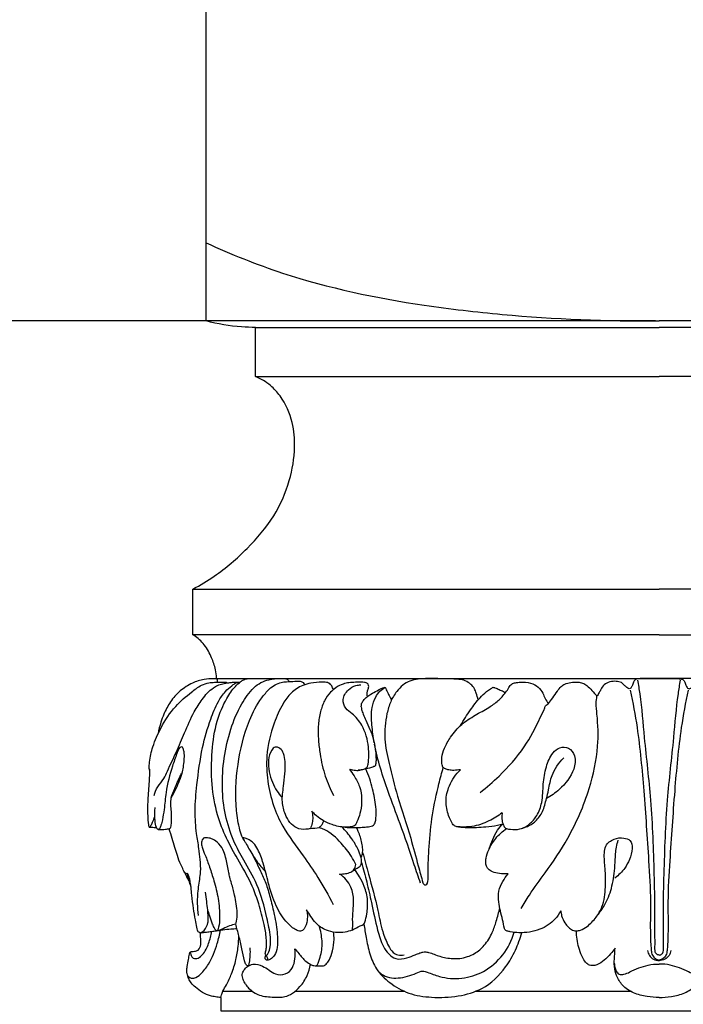
# Model space of a CAD drawing. Units: millimetres. Extents: x 1969 to 4469, y 2001 to 4501.
# Drawn here: x 3068 to 3154, y 3445 to 3573 of the extents above; entities that cross this region are included whole.
import ezdxf

# ---------------------------------------------------------------- set-up
doc = ezdxf.new("R2010")
doc.units = ezdxf.units.MM
doc.header["$MEASUREMENT"] = 0
doc.styles.add('Arial', font='arial.ttf')
doc.dimstyles.new('Default', dxfattribs={"dimtxt": 10, "dimasz": 10, "dimexe": 0.5, "dimexo": 0.5, "dimgap": 0.25, "dimtad": 1, "dimtoh": 1, "dimdec": 0, "dimzin": 1, "dimdsep": 46, "dimtxsty": 'Arial', "dimcen": 0.5, "dimazin": 0, "dimtfac": 1, "dimtdec": 4, "dimtix": 1, "dimtmove": 1, "dimatfit": 3, "dimfxl": 1, "dimtolj": 1, "dimtzin": 1, "dimarcsym": 0})

# ---------------------------------------------------------------- blocks, each defined once
blk = doc.blocks.new('*D26')
at = {"color": 0, "lineweight": -2, "transparency": 16777216}
for p, q in [((3150.17, 3700.07), (2947.71, 3700.07)), ((2948.21, 2612.39), (2948.21, 3680.07)), ((3015.51, 2592.39), (2947.71, 2592.39))]:
    blk.add_line(p, q, dxfattribs=at)
at = {"color": 0, "transparency": 16777216}
for points in [[(2944.88, 3680.07), (2951.54, 3680.07), (2948.21, 3700.07)], [(2944.88, 2612.39), (2951.54, 2612.39), (2948.21, 2592.39)]]:
    blk.add_solid(points, dxfattribs=at)
at = {"layer": 'Defpoints', "color": 0, "transparency": 16777216}
for p in [(2948.21, 3700.07), (3150.67, 3700.07), (3016.01, 2592.39)]:
    blk.add_point(p, dxfattribs=at)
at = {"color": 0, "transparency": 16777216, "insert": (2931, 3146.23), "char_height": 20, "attachment_point": 5, "rotation": 90, "style": 'Arial'}
blk.add_mtext('\\A1;1108', dxfattribs=at)
blk = doc.blocks.new('*D27')
at = {"color": 0, "lineweight": -2, "transparency": 16777216}
for p, q in [((3150.17, 3534.13), (3015.51, 3534.13)), ((3016.01, 2612.39), (3016.01, 3514.13)), ((3065.43, 2592.39), (3015.51, 2592.39))]:
    blk.add_line(p, q, dxfattribs=at)
at = {"color": 0, "transparency": 16777216}
for points in [[(3012.68, 3514.13), (3019.35, 3514.13), (3016.01, 3534.13)], [(3012.68, 2612.39), (3019.35, 2612.39), (3016.01, 2592.39)]]:
    blk.add_solid(points, dxfattribs=at)
at = {"layer": 'Defpoints', "color": 0, "transparency": 16777216}
for p in [(3016.01, 3534.13), (3150.67, 3534.13), (3065.93, 2592.39)]:
    blk.add_point(p, dxfattribs=at)
at = {"color": 0, "transparency": 16777216, "insert": (2998.8, 3063.26), "char_height": 20, "attachment_point": 5, "rotation": 90, "style": 'Arial'}
blk.add_mtext('\\A1;942', dxfattribs=at)
blk = doc.blocks.new('L-017.02b_1280_169')
for points in [[(-58.94, 941.74), (-58.94, 1107.68)], [(-52.5, 934.52), (-52.5, 940.9), (0, 940.9)], [(52.5, 934.52), (52.5, 940.9), (0, 940.9)], [(-52.5, 934.52), (0, 934.52)], [(52.5, 934.52), (0, 934.52)], [(-60.65, 900.95), (-60.65, 906.89), (0, 906.89)], [(60.65, 900.95), (60.65, 906.89), (0, 906.89)], [(0, 900.95), (-60.65, 900.95)], [(0, 900.95), (60.65, 900.95)], [(-57.02, 853.78), (-57.02, 852.04), (56.98, 852.04), (56.98, 853.78)], [(-56.78, 854.61), (-52.95, 854.61)], [(-47.33, 854.61), (-33.18, 854.61)], [(-23.84, 854.61), (-3.76, 854.61)]]:
    blk.add_lwpolyline(points)
for points, knots in [([(-58.94, 951.9), (-55.7, 950.41), (-46.51, 946.73), (-33.45, 944.01), (-17.05, 942.12), (-6.81, 941.68), (0, 941.74)], [0, 0, 0, 0, 10.718195, 29.584004, 39.808896, 60.24667, 60.24667, 60.24667, 60.24667]), ([(58.94, 951.9), (55.7, 950.41), (46.51, 946.73), (33.45, 944.01), (17.05, 942.12), (6.81, 941.68), (0, 941.74)], [0, 0, 0, 0, 10.718195, 29.584004, 39.808896, 60.24667, 60.24667, 60.24667, 60.24667]), ([(-52.5, 940.9), (-53.1, 940.9), (-55.27, 940.98), (-57.42, 941.34), (-58.94, 941.74)], [0, 0, 0, 0, 1.807896, 6.505111, 6.505111, 6.505111, 6.505111]), ([(-60.65, 906.89), (-59.69, 907.39), (-57.15, 908.9), (-53.54, 912.05), (-50, 916.13), (-47.98, 920.74), (-47.28, 924.93), (-47.58, 928.76), (-48.82, 931.53), (-50.61, 933.5), (-51.8, 934.22), (-52.5, 934.52)], [0, 0, 0, 0, 3.246345, 8.842363, 14.300484, 19.315863, 23.721467, 26.912985, 30.728415, 32.565061, 34.835484, 34.835484, 34.835484, 34.835484]), ([(-57.58, 895.23), (-57.58, 895.35), (-57.58, 895.82), (-57.77, 896.82), (-58.3, 898.26), (-59.19, 899.84), (-60.16, 900.64), (-60.65, 900.95)], [0, 0, 0, 0, 0.368458, 1.399669, 3.030889, 4.991118, 6.736244, 6.736244, 6.736244, 6.736244]), ([(-66.29, 883.32), (-66.3, 883.4), (-66.34, 883.75), (-66.28, 884.79), (-65.85, 886.61), (-64.75, 889.08), (-63.12, 891.58), (-61.15, 893.26), (-59.72, 894.35), (-58.66, 894.72), (-57.88, 894.77), (-57.27, 894.77), (-56.79, 894.78), (-56.51, 894.78), (-56.4, 894.78)], [0, 0, 0, 0, 0.231632, 1.066979, 3.089214, 5.79408, 9.166138, 11.933647, 13.515802, 14.529651, 15.23737, 15.854965, 16.356094, 16.692028, 16.692028, 16.692028, 16.692028]), ([(-65.69, 880.05), (-65.58, 880.44), (-65.28, 881.26), (-64.41, 882.13), (-63.74, 883.74), (-62.78, 885.69), (-61.68, 888.3), (-60.7, 890.64), (-59.61, 892.32), (-58.8, 893.38), (-58.11, 893.99), (-57.42, 894.38), (-56.74, 894.6), (-56.08, 894.7), (-55.38, 894.79), (-54.93, 894.79), (-54.66, 894.78)], [0, 0, 0, 0, 1.221821, 2.554291, 3.624168, 6.41214, 9.093138, 12.10292, 14.016654, 15.070223, 16.109802, 16.746386, 17.436709, 18.235131, 18.730581, 19.567126, 19.567126, 19.567126, 19.567126]), ([(-57.58, 895.23), (-57.69, 895.23), (-58.23, 895.23), (-59.31, 895.16), (-60.83, 894.68), (-62.36, 893.69), (-63.61, 892.28), (-64.36, 890.84), (-64.87, 889.45), (-65.08, 888.59), (-65.17, 888.09)], [0, 0, 0, 0, 0.344463, 1.613782, 3.216248, 5.08876, 6.995506, 8.813547, 9.91242, 11.446997, 11.446997, 11.446997, 11.446997]), ([(-59.92, 864.46), (-59.98, 864.98), (-60.07, 866.21), (-59.96, 868.11), (-59.58, 869.99), (-59.67, 871.67), (-59.87, 873.33), (-60.24, 875.4), (-60.44, 878.18), (-60.08, 881.93), (-59.57, 885.96), (-58.53, 889.57), (-57.54, 892.02), (-56.56, 893.48), (-55.77, 894.2), (-55.13, 894.66), (-54.74, 894.78), (-54.5, 894.81)], [0, 0, 0, 0, 1.554931, 3.70501, 5.684327, 7.293339, 8.71112, 10.691124, 13.627014, 17.027877, 21.96142, 25.793054, 28.274269, 29.868543, 30.998609, 31.479204, 32.197246, 32.197246, 32.197246, 32.197246]), ([(-51.18, 859.33), (-51.2, 859.35), (-51.24, 859.43), (-51.23, 859.62), (-51.11, 859.96), (-51.06, 860.6), (-51.08, 861.76), (-51.43, 863.61), (-52.1, 866.16), (-53.21, 869.11), (-54.92, 871.89), (-56.4, 874.66), (-57.62, 877.74), (-58.29, 881.57), (-58.22, 885.69), (-57.7, 889.52), (-56.5, 892.32), (-55.4, 894.04), (-54.55, 894.76), (-54, 895.15), (-53.63, 895.23), (-53.42, 895.24)], [0, 0, 0, 0, 0.060697, 0.273051, 0.528105, 1.148191, 2.185622, 3.99023, 6.783489, 10.117368, 13.64408, 16.312641, 19.520864, 23.560031, 27.868148, 31.853775, 35.048793, 36.960315, 37.894885, 38.36263, 38.991993, 38.991993, 38.991993, 38.991993]), ([(-57.58, 895.23), (-57.57, 895.23), (-57.54, 895.22), (-57.5, 895.16), (-57.5, 895.01), (-57.49, 894.88), (-57.49, 894.77)], [0, 0, 0, 0, 0.0269244, 0.0983698, 0.1715931, 0.4945667, 0.4945667, 0.4945667, 0.4945667]), ([(-51.18, 859.33), (-51.16, 859.31), (-51.08, 859.25), (-50.93, 859.38), (-50.75, 859.72), (-50.51, 860.5), (-50.56, 862.06), (-51.13, 864.72), (-52.1, 868.46), (-53.9, 871.33), (-55.5, 874.31), (-56.53, 877.51), (-56.92, 881.16), (-56.67, 884.93), (-55.85, 888.61), (-54.55, 891.72), (-53.13, 893.76), (-51.84, 894.78), (-50.65, 895.16), (-49.78, 895.26), (-49.29, 895.24)], [0, 0, 0, 0, 0.092255, 0.265398, 0.476508, 1.325015, 2.596669, 5.145645, 9.468615, 13.23299, 16.064567, 19.619955, 23.218117, 27.033984, 30.889264, 34.478221, 37.111154, 38.233844, 39.346889, 40.81963, 40.81963, 40.81963, 40.81963]), ([(-56.4, 894.78), (-56.37, 894.78), (-56.3, 894.76), (-56.25, 894.71), (-56.22, 894.68)], [0, 0, 0, 0, 0.0742035, 0.2105163, 0.2105163, 0.2105163, 0.2105163]), ([(-54, 874.24), (-54.05, 874.33), (-54.29, 874.74), (-54.68, 876.02), (-55.22, 879.19), (-54.95, 884.07), (-53.8, 889.07), (-52.11, 892.27), (-50.87, 893.77), (-50, 894.46), (-49.21, 894.77), (-48.34, 894.85), (-47.61, 894.9), (-47.02, 894.89), (-46.68, 894.91), (-46.41, 894.82), (-46.21, 894.64), (-46.12, 894.51), (-46.09, 894.45)], [0, 0, 0, 0, 0.307408, 1.41089, 3.977327, 9.957906, 15.898114, 19.238338, 20.722959, 21.682957, 22.539916, 23.236411, 24.2935, 24.741249, 24.999231, 25.303986, 25.578673, 25.774676, 25.774676, 25.774676, 25.774676]), ([(-42.38, 893.79), (-42.41, 893.89), (-42.5, 894.13), (-42.71, 894.57), (-43.28, 894.79), (-44.15, 894.81), (-45.19, 894.7), (-46.61, 894.34), (-47.93, 893.44), (-49.17, 891.72), (-50.34, 888.99), (-51.18, 885.57), (-50.99, 881.9), (-50.29, 878.8), (-48.77, 875.48), (-46.54, 872.56), (-44.24, 869.24), (-43.02, 867.08), (-42.4, 865.88)], [0, 0, 0, 0, 0.282874, 0.790818, 1.398835, 1.965036, 3.428989, 4.510206, 6.339743, 8.065009, 10.825174, 15.204334, 18.478048, 21.757929, 24.697871, 29.362998, 32.73727, 36.792721, 36.792721, 36.792721, 36.792721]), ([(-48.65, 895.24), (-48.6, 895.24), (-48.48, 895.22), (-48.28, 895.11), (-48.21, 894.95), (-48.19, 894.86)], [0, 0, 0, 0, 0.1549515, 0.3731369, 0.646496, 0.646496, 0.646496, 0.646496]), ([(-37.95, 892.91), (-37.97, 892.98), (-38, 893.17), (-37.99, 893.49), (-37.88, 893.82), (-37.78, 894.1), (-37.77, 894.38), (-37.96, 894.67), (-38.34, 894.77), (-38.85, 894.79), (-39.53, 894.76), (-40.32, 894.73), (-41.21, 894.55), (-42.03, 894.11), (-42.87, 893.39), (-43.61, 892.35), (-44.1, 890.9), (-44.39, 889.16), (-44.36, 887.32), (-44.06, 884.96), (-43.55, 882.64), (-42.78, 880.85), (-42.36, 880.04)], [0, 0, 0, 0, 0.197078, 0.570443, 0.963631, 1.218134, 1.476115, 1.778635, 2.16606, 2.590162, 3.324596, 4.198977, 4.976123, 6.025221, 6.939196, 8.273996, 9.784714, 11.49738, 13.569766, 15.245853, 18.28042, 21.032611, 21.032611, 21.032611, 21.032611]), ([(-23.56, 892.47), (-23.63, 892.77), (-23.78, 893.26), (-24.02, 893.98), (-24.5, 894.56), (-25.21, 895), (-26.07, 895.17), (-27.27, 895.21), (-29.03, 895.25), (-30.87, 895.28), (-32.43, 894.98), (-33.39, 894.42), (-34.26, 893.5), (-35, 892.25), (-35.6, 890.15), (-35.84, 887.4), (-35.08, 883.81), (-33.96, 879.52), (-32.45, 875.15), (-31.49, 871.37), (-30.95, 869.44), (-30.74, 868.71)], [0, 0, 0, 0, 0.910798, 1.53497, 2.264174, 3.13023, 3.988398, 4.869001, 6.717122, 9.27738, 10.380072, 11.417298, 12.568968, 14.13006, 15.743058, 19.071175, 22.293684, 26.692881, 32.390576, 36.1238, 38.403894, 38.403894, 38.403894, 38.403894]), ([(-25.84, 883.4), (-26.13, 883.34), (-26.64, 883.3), (-27.31, 883.33), (-27.75, 883.47), (-28, 883.62), (-28.14, 883.74), (-28.23, 883.93), (-28.29, 884.34), (-28.32, 885.14), (-27.91, 886.32), (-27.1, 887.81), (-25.77, 889.34), (-23.97, 890.49), (-22.31, 891.38), (-20.93, 892.31), (-20.12, 893.26), (-19.61, 893.94), (-19.4, 894.34), (-19.14, 894.61), (-18.66, 894.74), (-17.84, 894.79), (-16.78, 894.77), (-15.73, 894.21), (-15.16, 893.42), (-14.85, 892.64), (-14.58, 892.2), (-14.44, 891.97)], [0, 0, 0, 0, 0.880691, 1.527729, 2.000302, 2.249329, 2.395016, 2.551071, 2.862248, 3.642243, 4.900895, 6.547188, 8.744888, 10.871909, 12.915647, 14.40964, 15.840792, 16.614778, 16.938241, 17.20919, 17.709801, 18.363344, 19.707647, 20.82577, 21.792539, 22.558507, 23.343213, 23.343213, 23.343213, 23.343213]), ([(-14.44, 891.97), (-14.24, 892.22), (-13.83, 892.76), (-13.31, 893.54), (-12.84, 894.2), (-12.22, 894.59), (-11.48, 894.79), (-10.7, 894.8), (-9.96, 894.71), (-9.32, 894.31), (-8.76, 893.66), (-8.31, 893.21), (-8.09, 892.96)], [0, 0, 0, 0, 0.959502, 2.026063, 2.816677, 3.375211, 4.16365, 5.088861, 5.712988, 6.378172, 7.285855, 8.278595, 8.278595, 8.278595, 8.278595]), ([(-2.48, 895.24), (-2.58, 895.24), (-2.78, 895.21), (-3.08, 895.16), (-3.3, 894.93), (-3.41, 894.67), (-3.49, 894.37), (-3.6, 894.11), (-3.79, 893.92), (-4.03, 893.94), (-4.28, 894.12), (-4.56, 894.41), (-4.96, 894.8), (-5.65, 894.92), (-6.44, 894.87), (-7.2, 894.5), (-7.57, 893.92), (-7.83, 893.39), (-8.01, 893.1), (-8.11, 892.94)], [0, 0, 0, 0, 0.286762, 0.617524, 0.880535, 1.186276, 1.45795, 1.817521, 2.025088, 2.21761, 2.480121, 2.946859, 3.421817, 4.10528, 4.955629, 5.785636, 6.5328, 6.97538, 7.552066, 7.552066, 7.552066, 7.552066]), ([(-0.02, 859.29), (-0.09, 859.3), (-0.28, 859.35), (-0.5, 859.57), (-0.58, 859.93), (-0.55, 860.76), (-0.58, 862.48), (-0.55, 865.66), (-0.69, 871.44), (-0.94, 878.97), (-1.88, 886.75), (-2.29, 891.96), (-2.68, 894.44), (-2.78, 895.03)], [0, 0, 0, 0, 0.227997, 0.571218, 0.875483, 1.295321, 3.081116, 6.034547, 10.818062, 20.439696, 28.605043, 34.318681, 36.121325, 36.121325, 36.121325, 36.121325]), ([(-0.02, 859.29), (0.06, 859.3), (0.25, 859.35), (0.47, 859.57), (0.55, 859.93), (0.51, 860.76), (0.55, 862.48), (0.51, 865.66), (0.66, 871.44), (0.91, 878.97), (1.85, 886.75), (2.26, 891.96), (2.65, 894.44), (2.75, 895.03)], [0, 0, 0, 0, 0.227997, 0.571218, 0.875483, 1.295321, 3.081116, 6.034547, 10.818062, 20.439696, 28.605043, 34.318681, 36.121325, 36.121325, 36.121325, 36.121325]), ([(2.45, 895.24), (2.55, 895.24), (2.75, 895.21), (3.05, 895.16), (3.27, 894.93), (3.38, 894.67), (3.46, 894.37), (3.56, 894.11), (3.76, 893.92), (4, 893.94), (4.25, 894.12), (4.53, 894.41), (4.92, 894.8), (5.61, 894.92), (6.4, 894.87), (7.16, 894.5), (7.54, 893.92), (7.8, 893.39), (7.97, 893.1), (8.08, 892.94)], [0, 0, 0, 0, 0.286762, 0.617524, 0.880535, 1.186276, 1.45795, 1.817521, 2.025088, 2.21761, 2.480121, 2.946859, 3.421817, 4.10528, 4.955629, 5.785636, 6.5328, 6.97538, 7.552066, 7.552066, 7.552066, 7.552066]), ([(-40.29, 883.46), (-40.14, 883.42), (-39.77, 883.34), (-39.09, 883.28), (-38.45, 883.44), (-37.91, 883.74), (-37.77, 884.78), (-37.71, 886.57), (-38.37, 888.97), (-39.68, 890.54), (-40.87, 891.33), (-41.31, 892.63), (-40.55, 893.78), (-39.62, 894.35), (-39.02, 894.43), (-38.8, 894.44)], [0, 0, 0, 0, 0.47873, 1.153058, 1.989134, 2.5074, 2.805232, 5.016546, 7.991307, 9.953858, 11.049326, 12.208657, 13.633765, 14.778276, 15.419832, 15.419832, 15.419832, 15.419832]), ([(-38.75, 891.59), (-38.75, 891.71), (-38.72, 892.01), (-38.45, 892.46), (-38.03, 892.88), (-37.42, 893.28), (-36.74, 893.66), (-36.16, 893.95), (-35.8, 894.09), (-35.69, 894.11), (-35.64, 894.11)], [0, 0, 0, 0, 0.366731, 0.884502, 1.531543, 2.142322, 3.065882, 3.88585, 4.085069, 4.220031, 4.220031, 4.220031, 4.220031]), ([(-37.06, 886.88), (-37.22, 887.65), (-37.38, 889.18), (-37.51, 891.23), (-36.99, 892.71), (-36.39, 893.62), (-35.9, 893.98), (-35.64, 894.11)], [0, 0, 0, 0, 2.35799, 4.619826, 6.051031, 6.987902, 7.849134, 7.849134, 7.849134, 7.849134]), ([(-35.64, 894.11), (-35.55, 893.9), (-35.36, 893.49), (-35.08, 892.94), (-34.9, 892.61), (-34.82, 892.47)], [0, 0, 0, 0, 0.708091, 1.35428, 1.837619, 1.837619, 1.837619, 1.837619]), ([(-25.85, 889.14), (-25.45, 889.84), (-24.63, 891.07), (-23.53, 892.59), (-22.6, 893.44), (-22.03, 893.89), (-21.73, 894.05), (-21.62, 894.11)], [0, 0, 0, 0, 2.431367, 4.428789, 5.595389, 6.212743, 6.600123, 6.600123, 6.600123, 6.600123]), ([(-21.62, 894.11), (-21.58, 894.11), (-21.5, 894.09), (-21.32, 894.05), (-21, 893.9), (-20.54, 893.7), (-20.18, 893.52), (-20, 893.43)], [0, 0, 0, 0, 0.104497, 0.258476, 0.561749, 1.15422, 1.759124, 1.759124, 1.759124, 1.759124]), ([(-3.77, 893.73), (-3.43, 892.12), (-2.63, 887.79), (-1.98, 880.37), (-1.46, 872.81), (-1.09, 866.75), (-1.2, 863.11), (-1.13, 861), (-1.06, 859.94), (-0.96, 859.28), (-0.54, 858.83), (-0.19, 858.69), (-0.02, 858.66)], [0, 0, 0, 0, 4.918838, 13.211295, 22.320166, 27.661027, 31.419827, 33.246835, 33.975772, 34.625352, 35.190401, 35.72598, 35.72598, 35.72598, 35.72598]), ([(3.74, 893.73), (3.4, 892.12), (2.6, 887.79), (1.95, 880.37), (1.42, 872.81), (1.06, 866.75), (1.17, 863.11), (1.1, 861), (1.03, 859.94), (0.93, 859.28), (0.51, 858.83), (0.16, 858.69), (-0.02, 858.66)], [0, 0, 0, 0, 4.918838, 13.211295, 22.320166, 27.661027, 31.419827, 33.246835, 33.975772, 34.625352, 35.190401, 35.72598, 35.72598, 35.72598, 35.72598]), ([(-17.98, 865.35), (-17.63, 865.95), (-16.66, 867.55), (-14.45, 870.46), (-11.47, 874.89), (-9.07, 880.44), (-7.86, 885.97), (-7.98, 889.72), (-8.25, 891.87), (-8.16, 892.65), (-8.11, 892.94)], [0, 0, 0, 0, 2.06032, 5.618882, 10.964523, 18.026966, 23.646886, 27.781934, 29.230146, 30.111982, 30.111982, 30.111982, 30.111982]), ([(-38.75, 891.59), (-38.75, 891.47), (-38.71, 891.14), (-38.49, 890.55), (-38.1, 889.69), (-37.61, 888.67), (-37.14, 887.4), (-36.95, 886.21), (-36.84, 885.25), (-36.83, 884.69), (-36.85, 884.34), (-36.87, 884.12), (-36.91, 883.96), (-36.99, 883.85), (-37.27, 883.74), (-37.97, 883.53), (-38.66, 883.38), (-39.15, 883.32)], [0, 0, 0, 0, 0.339472, 0.999443, 1.874033, 3.169684, 4.409827, 5.900629, 6.770729, 7.314607, 7.5848, 7.830204, 7.959404, 8.081712, 8.212344, 8.834705, 10.313648, 10.313648, 10.313648, 10.313648]), ([(-23.3, 880.45), (-22.44, 881.11), (-20.37, 882.94), (-17.51, 886.06), (-15.91, 889.31), (-15, 891.1), (-14.78, 891.79), (-14.55, 891.93), (-14.44, 891.97)], [0, 0, 0, 0, 3.250598, 8.280925, 12.593809, 13.976296, 14.37453, 14.718011, 14.718011, 14.718011, 14.718011]), ([(-63.47, 879.76), (-63.24, 880.15), (-62.67, 881.22), (-61.97, 882.91), (-61.76, 884.55), (-61.74, 885.6), (-61.88, 886.07), (-61.99, 886.36), (-62.3, 886.38), (-62.54, 886), (-62.85, 885.17), (-63.54, 883.3), (-64.14, 880.87), (-64.33, 878.51), (-64.56, 877.08), (-64.76, 876.29), (-64.9, 875.87), (-65.04, 875.67), (-65.17, 875.63), (-65.3, 875.69), (-65.47, 876.09), (-65.62, 877.01), (-65.63, 877.9), (-65.54, 878.47)], [0, 0, 0, 0, 1.347672, 3.655524, 5.41285, 6.305397, 6.737858, 6.935382, 7.150259, 7.491065, 8.163536, 9.891441, 13.394938, 15.655164, 16.997376, 17.72245, 18.115368, 18.316812, 18.420712, 18.49665, 18.75448, 19.622114, 21.358243, 21.358243, 21.358243, 21.358243]), ([(-45.37, 875.76), (-45.57, 875.7), (-46.16, 875.6), (-47.19, 875.7), (-48.09, 876.54), (-48.74, 877.71), (-49.14, 879.34), (-48.87, 881.11), (-48.67, 882.86), (-48.61, 884.29), (-48.79, 885.44), (-49.21, 886.2), (-49.96, 886.44), (-50.64, 885.76), (-50.86, 884.59), (-50.82, 883.13), (-50.33, 881.81), (-49.8, 880.67), (-49.3, 880.05), (-49.05, 879.79)], [0, 0, 0, 0, 0.614611, 1.801931, 2.935661, 4.130938, 5.796075, 7.850668, 9.464416, 11.075672, 12.12786, 12.950824, 13.553784, 14.160812, 15.528043, 17.050449, 18.481443, 19.722553, 20.82461, 20.82461, 20.82461, 20.82461]), ([(-31.05, 868.64), (-31.32, 869.44), (-32.19, 872.02), (-33.52, 876.02), (-35.15, 880.15), (-36.3, 883.6), (-36.82, 885.68), (-37.04, 886.74)], [0, 0, 0, 0, 2.527296, 8.170214, 12.639022, 15.833658, 19.077826, 19.077826, 19.077826, 19.077826]), ([(-20.43, 877.81), (-20.46, 877.6), (-20.5, 877.14), (-20.42, 876.51), (-20.22, 876.06), (-20.04, 875.8), (-19.74, 875.69), (-19.12, 875.63), (-18.04, 875.59), (-16.81, 876.29), (-15.79, 877.5), (-15.14, 879.32), (-15.15, 881.5), (-14.79, 883.7), (-14.09, 885.41), (-12.99, 886.39), (-11.66, 886.37), (-10.82, 885.07), (-11.09, 882.9), (-12.66, 881.02), (-14.08, 879.97), (-14.67, 879.64)], [0, 0, 0, 0, 0.619402, 1.385129, 1.87235, 2.11081, 2.272584, 2.810382, 3.999604, 5.436585, 6.848172, 8.693771, 11.078529, 13.357713, 15.369755, 16.484761, 17.578947, 18.870222, 20.572329, 23.82664, 25.864672, 25.864672, 25.864672, 25.864672]), ([(-18.14, 875.7), (-17.86, 875.76), (-17.13, 876), (-15.99, 876.65), (-15.08, 878), (-14.72, 879.46), (-14.33, 881.02), (-14.03, 882.96), (-13.07, 884.28), (-12.43, 884.94)], [0, 0, 0, 0, 0.856118, 2.311427, 3.84722, 5.59674, 6.772326, 8.693238, 11.437017, 11.437017, 11.437017, 11.437017]), ([(-66.31, 875.95), (-66.33, 875.97), (-66.36, 876.06), (-66.44, 876.56), (-66.5, 877.69), (-66.5, 879.58), (-66.29, 881.59), (-66.25, 882.94), (-66.23, 883.47)], [0, 0, 0, 0, 0.080029, 0.297393, 1.502368, 3.482596, 5.95748, 7.540972, 7.540972, 7.540972, 7.540972]), ([(-40.29, 883.46), (-40.08, 883.18), (-39.59, 882.46), (-38.88, 881.21), (-38.64, 879.6), (-38.78, 878.14), (-39.09, 877.1), (-39.38, 876.51), (-39.56, 876.09), (-40.16, 875.94), (-41.14, 875.89), (-42.43, 876.16), (-43.66, 876.72), (-44.54, 877.33), (-45, 877.79), (-45.18, 878)], [0, 0, 0, 0, 1.064581, 2.613133, 4.254614, 5.858478, 7.008685, 7.438235, 7.881265, 8.284635, 9.165616, 10.883086, 12.129965, 13.21696, 14.062282, 14.062282, 14.062282, 14.062282]), ([(-40.85, 875.93), (-40.67, 875.91), (-40.17, 875.87), (-39.34, 875.87), (-38.51, 875.92), (-37.87, 875.98), (-37.46, 876.03), (-37.17, 876.15), (-37, 876.36), (-36.9, 876.67), (-36.78, 877.42), (-36.85, 878.88), (-37.25, 881.04), (-37.79, 882.66), (-38.14, 883.5)], [0, 0, 0, 0, 0.553225, 1.489498, 2.481454, 3.06277, 3.415171, 3.722602, 3.956994, 4.210485, 4.701042, 6.207985, 8.567086, 11.296523, 11.296523, 11.296523, 11.296523]), ([(-30.74, 868.71), (-30.72, 868.64), (-30.64, 868.5), (-30.35, 868.36), (-30.15, 868.62), (-30.04, 869.14), (-30.08, 870.76), (-29.93, 873.65), (-29.58, 877.55), (-28.82, 880.96), (-28.29, 882.99), (-28.09, 883.7)], [0, 0, 0, 0, 0.204402, 0.48272, 0.791348, 1.000758, 2.114235, 5.57387, 9.721544, 13.828144, 16.03375, 16.03375, 16.03375, 16.03375]), ([(-20.43, 877.81), (-20.96, 877.39), (-22.21, 876.64), (-24.05, 875.96), (-25.49, 875.94), (-26.21, 875.96), (-26.53, 876.03), (-26.73, 876.16), (-27.06, 876.61), (-27.53, 877.65), (-27.87, 879.36), (-27.36, 881.52), (-26.46, 882.81), (-25.84, 883.4)], [0, 0, 0, 0, 2.03244, 4.363738, 5.750304, 6.329178, 6.531526, 6.722554, 7.022832, 8.201018, 10.112162, 12.130231, 14.690144, 14.690144, 14.690144, 14.690144]), ([(-63.47, 879.76), (-63.33, 880.17), (-62.91, 881.25), (-62.43, 882.3), (-62.11, 882.95)], [0, 0, 0, 0, 1.294158, 3.471273, 3.471273, 3.471273, 3.471273]), ([(-65.17, 875.64), (-65, 875.64), (-64.67, 875.64), (-64.26, 875.64), (-63.97, 875.7), (-63.78, 875.73), (-63.6, 875.77), (-63.45, 876.08), (-63.43, 876.81), (-63.39, 877.79), (-63.54, 878.86), (-63.5, 879.46), (-63.47, 879.76)], [0, 0, 0, 0, 0.532201, 0.982138, 1.226946, 1.404839, 1.574256, 1.74492, 2.35708, 3.774365, 4.676251, 5.583445, 5.583445, 5.583445, 5.583445]), ([(-66.31, 875.95), (-66.29, 875.94), (-66.19, 875.96), (-66.05, 876.21), (-65.85, 876.64), (-65.69, 877.06), (-65.6, 877.32)], [0, 0, 0, 0, 0.08692, 0.273333, 0.781422, 1.588311, 1.588311, 1.588311, 1.588311]), ([(-45.18, 878), (-45.12, 877.74), (-45.05, 877.23), (-45.08, 876.46), (-45.26, 875.99), (-45.37, 875.76)], [0, 0, 0, 0, 0.789378, 1.526908, 2.290748, 2.290748, 2.290748, 2.290748]), ([(-66.31, 875.95), (-66.22, 875.94), (-65.9, 875.92), (-65.59, 875.9), (-65.38, 875.89)], [0, 0, 0, 0, 0.2977672, 0.9354855, 0.9354855, 0.9354855, 0.9354855]), ([(-61.3, 869.88), (-61.33, 869.87), (-61.38, 869.85), (-61.49, 869.88), (-61.62, 869.95), (-61.78, 870.12), (-61.95, 870.51), (-62.31, 871.2), (-62.66, 872.19), (-63.01, 873.32), (-63.34, 874.49), (-63.6, 875.29), (-63.74, 875.7)], [0, 0, 0, 0, 0.082004, 0.15705, 0.344006, 0.508855, 0.835278, 1.619906, 2.846048, 3.963401, 5.181055, 6.491796, 6.491796, 6.491796, 6.491796]), ([(-44.21, 875.87), (-44.12, 875.95), (-43.88, 876.22), (-43.71, 876.53), (-43.62, 876.74)], [0, 0, 0, 0, 0.385483, 1.059299, 1.059299, 1.059299, 1.059299]), ([(-39.47, 871.06), (-39.64, 871.43), (-40.17, 872.43), (-41.46, 874.03), (-42.89, 875.39), (-43.99, 875.8), (-44.21, 875.87)], [0, 0, 0, 0, 1.20751, 3.378521, 6.192648, 6.89599, 6.89599, 6.89599, 6.89599]), ([(-38.88, 870.85), (-38.85, 870.9), (-38.74, 871.1), (-38.67, 871.53), (-38.82, 872.22), (-39.22, 873.22), (-40.02, 874.56), (-40.81, 875.5), (-41.3, 875.96)], [0, 0, 0, 0, 0.175531, 0.670702, 1.262785, 2.274593, 3.907917, 5.924863, 5.924863, 5.924863, 5.924863]), ([(-38.78, 871.97), (-38.72, 872.08), (-38.58, 872.43), (-38.54, 873.08), (-38.71, 874.11), (-38.98, 875.07), (-39.28, 875.72), (-39.36, 875.88)], [0, 0, 0, 0, 0.370694, 1.105707, 1.91621, 3.519809, 4.063408, 4.063408, 4.063408, 4.063408]), ([(-26.11, 875.96), (-25.73, 875.92), (-24.54, 875.83), (-22.85, 875.95), (-21.3, 876.11), (-20.58, 876.31), (-20.35, 876.38)], [0, 0, 0, 0, 1.152808, 3.561357, 5.075797, 5.804203, 5.804203, 5.804203, 5.804203]), ([(-19.67, 869.85), (-20.04, 869.83), (-20.73, 869.88), (-21.64, 870.06), (-22.23, 870.43), (-22.52, 870.88), (-22.58, 871.38), (-22.52, 872.09), (-22.14, 873.19), (-21.31, 874.56), (-20.38, 875.39), (-19.86, 875.74)], [0, 0, 0, 0, 1.138712, 2.065702, 2.739165, 3.163949, 3.635165, 4.202514, 5.311417, 7.080987, 8.966917, 8.966917, 8.966917, 8.966917]), ([(-22.11, 873.14), (-21.98, 873.54), (-21.66, 874.36), (-21.14, 875.49), (-20.6, 876.11), (-20.34, 876.36)], [0, 0, 0, 0, 1.26454, 2.633139, 3.705937, 3.705937, 3.705937, 3.705937]), ([(-55.08, 863.33), (-55.04, 863.45), (-54.88, 863.92), (-54.85, 865.21), (-55.15, 866.86), (-55.54, 868.41), (-55.86, 869.33), (-56.04, 870.42), (-56.26, 871.52), (-56.58, 872.82), (-57.18, 873.74), (-57.96, 874.4), (-58.67, 874.54), (-59.33, 874.57), (-59.58, 873.94), (-59.45, 873.18), (-58.96, 872.14), (-58.45, 870.68), (-57.85, 868.81), (-57.29, 866.61), (-57.14, 864.59), (-57.21, 863.19), (-57.38, 862.66), (-57.46, 862.47), (-57.56, 862.45), (-57.61, 862.47), (-57.63, 862.48)], [0, 0, 0, 0, 0.386715, 1.484036, 3.810145, 5.412339, 6.267541, 6.849885, 8.624257, 9.634489, 10.840129, 11.864823, 12.560305, 13.053879, 13.625931, 14.2619, 15.382979, 17.033133, 18.899726, 21.287425, 23.788725, 25.010914, 25.388664, 25.50526, 25.587297, 25.658636, 25.658636, 25.658636, 25.658636]), ([(-45.87, 865.18), (-45.81, 864.95), (-45.73, 864.4), (-45.81, 863.49), (-46.1, 862.63), (-46.75, 862.35), (-47.53, 862.67), (-48.68, 863.71), (-50.01, 865.81), (-50.81, 868.53), (-51.41, 871.04), (-52.02, 872.77), (-52.66, 873.83), (-53.24, 874.24), (-53.68, 874.47), (-53.91, 874.54), (-54.08, 874.56), (-54.1, 874.5), (-54.08, 874.38), (-53.95, 874.16), (-53.7, 873.73), (-53.19, 872.82), (-52.4, 871.52), (-51.62, 870.56), (-51.2, 870.11)], [0, 0, 0, 0, 0.68872, 1.638023, 2.805729, 3.081379, 3.66199, 5.124212, 7.768122, 10.977, 13.589286, 15.490764, 16.506734, 17.215237, 17.624462, 17.925184, 17.997093, 18.042819, 18.15137, 18.381504, 18.797923, 19.635332, 21.506463, 23.341666, 23.341666, 23.341666, 23.341666]), ([(-12.81, 865.07), (-12.79, 864.85), (-12.71, 864.29), (-12.35, 863.56), (-11.86, 862.91), (-11.38, 862.6), (-11.02, 862.43), (-10.66, 862.44), (-10.09, 862.56), (-9.17, 863.13), (-8.2, 864.16), (-7.21, 865.86), (-6.94, 868.08), (-7.02, 870.43), (-7.21, 872.19), (-7.04, 873.69), (-5.93, 874.46), (-4.76, 874.62), (-3.63, 874.26), (-3.46, 872.98), (-3.82, 871.78), (-4.54, 870.42), (-5.28, 869.68), (-5.77, 869.32)], [0, 0, 0, 0, 0.666094, 1.678628, 2.409739, 3.061141, 3.389389, 3.575849, 4.127661, 5.121849, 6.771747, 8.337925, 10.925386, 13.341338, 15.374704, 16.289196, 17.702628, 18.963163, 19.83126, 20.873838, 22.35144, 23.625383, 25.435045, 25.435045, 25.435045, 25.435045]), ([(-8.04, 864.48), (-7.7, 864.89), (-6.93, 865.97), (-6.12, 868.04), (-5.78, 870.33), (-5.72, 872.13), (-5.61, 873.36), (-5.44, 873.95), (-5.33, 874.24)], [0, 0, 0, 0, 1.596189, 3.952555, 6.606136, 8.479146, 9.383654, 10.301965, 10.301965, 10.301965, 10.301965]), ([(-52.99, 872.5), (-52.83, 872.22), (-52.39, 871.41), (-51.79, 870.04), (-51.01, 868.39), (-50.54, 866.53), (-49.99, 864.38), (-49.68, 862.49), (-49.62, 860.87), (-49.68, 859.78), (-50.21, 858.96), (-50.71, 858.67), (-51.1, 858.59), (-51.29, 858.87), (-51.26, 859.1), (-51.17, 859.28)], [0, 0, 0, 0, 0.973829, 2.751792, 4.469121, 6.452861, 8.493805, 11.11523, 12.168301, 13.385857, 14.314255, 14.930929, 15.14354, 15.389547, 15.793608, 15.793608, 15.793608, 15.793608]), ([(-38.58, 872.63), (-38.32, 871.7), (-37.65, 869.19), (-36.69, 865.8), (-36.12, 862.6), (-35.39, 860.8), (-34.76, 859.67), (-33.98, 859.25), (-33.45, 859.26), (-33.19, 859.32)], [0, 0, 0, 0, 2.897323, 7.779543, 10.577505, 12.599924, 13.63703, 14.339275, 15.150424, 15.150424, 15.150424, 15.150424]), ([(-41.57, 869.84), (-41.31, 869.83), (-40.81, 869.87), (-40.13, 870.03), (-39.6, 870.44), (-39.48, 870.85), (-39.47, 871.06)], [0, 0, 0, 0, 0.777187, 1.50674, 2.076541, 2.707657, 2.707657, 2.707657, 2.707657]), ([(-39.92, 870.2), (-39.76, 870.3), (-39.41, 870.52), (-39.07, 870.73), (-38.88, 870.85)], [0, 0, 0, 0, 0.564311, 1.22272, 1.22272, 1.22272, 1.22272]), ([(-38.4, 863.32), (-38.36, 863.4), (-38.19, 863.83), (-37.97, 864.86), (-37.85, 866.45), (-38.24, 868.11), (-38.93, 869.39), (-39.37, 870.1), (-39.58, 870.42)], [0, 0, 0, 0, 0.274522, 1.376015, 3.156066, 5.01239, 6.388008, 7.51948, 7.51948, 7.51948, 7.51948]), ([(-38.71, 871.33), (-38.48, 870.49), (-38.02, 868.77), (-37.36, 865.83), (-36.78, 863.01), (-36.11, 860.7), (-35.26, 859.44), (-34.19, 858.64), (-32.88, 858.88), (-31.89, 859.27), (-31.21, 859.57), (-30.78, 859.68), (-30.55, 859.71), (-30.46, 859.72)], [0, 0, 0, 0, 2.605474, 5.360144, 9.02771, 11.272201, 12.487933, 13.569793, 15.028808, 16.164396, 16.820154, 17.237269, 17.506271, 17.506271, 17.506271, 17.506271]), ([(-61.09, 868.86), (-61.18, 868.99), (-61.41, 869.37), (-61.59, 869.77), (-61.69, 870.02)], [0, 0, 0, 0, 0.484397, 1.309515, 1.309515, 1.309515, 1.309515]), ([(-60.89, 868.16), (-60.95, 868.37), (-61.11, 868.93), (-61.28, 869.5), (-61.38, 869.86)], [0, 0, 0, 0, 0.635622, 1.762299, 1.762299, 1.762299, 1.762299]), ([(-59.7, 862.21), (-59.73, 862.21), (-59.83, 862.24), (-59.98, 862.33), (-60.1, 862.58), (-60.15, 863.11), (-60.34, 864.05), (-60.59, 865.43), (-60.76, 866.85), (-60.87, 867.99), (-60.97, 868.74), (-61.09, 869.36), (-61.24, 869.74), (-61.33, 869.94)], [0, 0, 0, 0, 0.102252, 0.299357, 0.502001, 0.907111, 1.87678, 3.399564, 5.118324, 6.155096, 6.845555, 7.384866, 8.04611, 8.04611, 8.04611, 8.04611]), ([(-39.94, 862.55), (-39.92, 862.63), (-39.84, 862.97), (-39.9, 863.82), (-39.82, 865), (-39.7, 866.52), (-39.96, 868.35), (-40.95, 869.41), (-41.57, 869.84)], [0, 0, 0, 0, 0.272513, 1.038746, 2.526174, 3.820541, 5.626323, 7.883343, 7.883343, 7.883343, 7.883343]), ([(-12.81, 865.07), (-13, 864.68), (-13.7, 863.64), (-15.59, 862.44), (-17.72, 862.13), (-19.15, 862.28), (-19.71, 862.39), (-19.93, 862.47), (-20.05, 862.57), (-20.12, 862.67), (-20.21, 863.12), (-20.36, 863.91), (-20.68, 865.03), (-20.89, 866.27), (-20.99, 867.62), (-20.39, 868.85), (-19.92, 869.55), (-19.67, 869.85)], [0, 0, 0, 0, 1.299807, 3.70453, 6.468212, 7.578491, 7.999955, 8.178941, 8.290601, 8.448697, 8.53095, 9.669058, 10.854583, 12.022358, 13.44756, 14.810246, 15.994707, 15.994707, 15.994707, 15.994707]), ([(-57.7, 862.56), (-57.77, 862.67), (-57.94, 862.96), (-58.21, 863.6), (-58.44, 864.38), (-58.75, 865.3), (-58.85, 866.32), (-58.96, 867.09), (-59.01, 867.5)], [0, 0, 0, 0, 0.367855, 1.011042, 2.079835, 2.832647, 3.903452, 5.151164, 5.151164, 5.151164, 5.151164]), ([(-30.46, 859.72), (-30.31, 859.71), (-29.89, 859.66), (-29.02, 859.29), (-27.69, 858.87), (-25.86, 858.76), (-24.07, 859.35), (-22.62, 860.6), (-21.71, 862.09), (-21.17, 863.78), (-20.87, 864.85), (-20.74, 865.44)], [0, 0, 0, 0, 0.467284, 1.236346, 2.8391, 4.643847, 6.649333, 8.310715, 10.278288, 11.813371, 13.614912, 13.614912, 13.614912, 13.614912]), ([(-59.7, 862.21), (-59.61, 862.23), (-59.32, 862.34), (-58.95, 862.79), (-58.67, 863.43), (-58.62, 864.11), (-58.7, 864.68), (-58.7, 865.05), (-58.69, 865.21)], [0, 0, 0, 0, 0.274699, 0.903161, 1.679294, 2.329764, 2.930124, 3.409419, 3.409419, 3.409419, 3.409419]), ([(-39.94, 862.55), (-40.24, 862.43), (-41.33, 862.11), (-43.12, 862.29), (-44.59, 863.28), (-45.3, 864.31), (-45.69, 864.88), (-45.87, 865.18)], [0, 0, 0, 0, 0.952814, 3.398986, 5.083399, 6.100136, 7.142097, 7.142097, 7.142097, 7.142097]), ([(-55.08, 863.33), (-55.35, 863.26), (-55.91, 863.1), (-56.52, 862.81), (-56.99, 862.61), (-57.24, 862.51), (-57.42, 862.43), (-57.56, 862.43), (-57.64, 862.49), (-57.68, 862.54), (-57.7, 862.56)], [0, 0, 0, 0, 0.823337, 1.735195, 2.03855, 2.340122, 2.553457, 2.632119, 2.7325, 2.829934, 2.829934, 2.829934, 2.829934]), ([(-57.25, 862.5), (-57.08, 862.54), (-56.57, 862.63), (-55.79, 862.68), (-55.18, 862.74), (-54.92, 862.76)], [0, 0, 0, 0, 0.51783, 1.560635, 2.340581, 2.340581, 2.340581, 2.340581]), ([(-53.41, 857.91), (-53.43, 857.91), (-53.51, 857.91), (-53.64, 857.94), (-53.82, 858.16), (-54.06, 858.9), (-54.24, 860.17), (-54.65, 861.75), (-54.94, 862.82), (-55.08, 863.33)], [0, 0, 0, 0, 0.068027, 0.2145, 0.383377, 0.906663, 2.501475, 4.229794, 5.817822, 5.817822, 5.817822, 5.817822]), ([(-47.4, 860.12), (-47.23, 859.92), (-46.76, 859.37), (-46.14, 858.59), (-45.37, 858.06), (-44.89, 857.9), (-44.49, 857.92), (-44.13, 858.84), (-43.77, 860.13), (-43.88, 861.84), (-44.13, 862.77), (-44.24, 863.09)], [0, 0, 0, 0, 0.787836, 2.177376, 2.980345, 3.519784, 3.70994, 4.087051, 6.116602, 8.014266, 9.03066, 9.03066, 9.03066, 9.03066]), ([(-39.94, 862.55), (-39.76, 862.65), (-39.25, 862.92), (-38.73, 863.17), (-38.4, 863.32)], [0, 0, 0, 0, 0.621616, 1.72472, 1.72472, 1.72472, 1.72472]), ([(-38.4, 863.32), (-38.32, 862.74), (-38.1, 861.45), (-37.71, 859.47), (-36.84, 857.32), (-35.01, 855.58), (-32.58, 854.17), (-29.45, 853.72), (-26.21, 853.85), (-22.65, 854.85), (-20.16, 857.24), (-18.67, 859.88), (-18.1, 861.44), (-17.89, 862.21)], [0, 0, 0, 0, 1.731181, 3.937281, 6.0614, 8.546634, 11.354662, 14.38025, 17.846658, 21.079086, 25.227484, 27.765679, 30.170454, 30.170454, 30.170454, 30.170454]), ([(-57.02, 853.78), (-57.25, 853.8), (-57.71, 853.87), (-58.52, 854.02), (-59.44, 854.41), (-60.22, 855.05), (-60.88, 855.62), (-61.21, 856.24), (-61.41, 856.81), (-61.46, 857.35), (-61.37, 857.97), (-61.21, 858.65), (-61.13, 859.25), (-61.07, 859.57), (-61, 859.69), (-60.89, 859.75), (-60.7, 859.77), (-60.39, 859.8), (-59.82, 859.92), (-59.58, 860.69), (-59.63, 861.44), (-59.66, 861.96), (-59.7, 862.21)], [0, 0, 0, 0, 0.713924, 1.372604, 2.484226, 3.647664, 4.405578, 5.056827, 5.743274, 6.203245, 6.659826, 7.61852, 8.30245, 8.47073, 8.588316, 8.701515, 8.846436, 9.149651, 9.656889, 10.459153, 11.220488, 11.98985, 11.98985, 11.98985, 11.98985]), ([(-61.34, 856.65), (-61.3, 856.58), (-61.1, 856.33), (-60.35, 856.22), (-59.44, 856.96), (-58.32, 858.44), (-57.55, 860.44), (-57.17, 861.95), (-57.06, 862.53)], [0, 0, 0, 0, 0.241993, 0.943131, 1.960337, 3.598222, 6.524701, 8.283182, 8.283182, 8.283182, 8.283182]), ([(-60.98, 859.69), (-60.98, 859.58), (-60.93, 859.29), (-60.65, 858.76), (-59.9, 858.88), (-59.14, 859.55), (-58.56, 860.79), (-58.28, 861.85), (-58.22, 862.38)], [0, 0, 0, 0, 0.317367, 0.90417, 1.525564, 2.254818, 3.916226, 5.519707, 5.519707, 5.519707, 5.519707]), ([(-59.7, 862.21), (-59.66, 862.21), (-59.55, 862.21), (-59.28, 862.24), (-58.83, 862.3), (-58.24, 862.37), (-57.81, 862.44), (-57.61, 862.47)], [0, 0, 0, 0, 0.110857, 0.328412, 0.813041, 1.490068, 2.10423, 2.10423, 2.10423, 2.10423]), ([(-56.77, 854.63), (-56.6, 854.89), (-56.17, 855.62), (-55.55, 856.97), (-55.02, 858.64), (-54.76, 860.3), (-54.68, 861.34), (-54.67, 861.8)], [0, 0, 0, 0, 0.953636, 2.529082, 4.448017, 6.188813, 7.565943, 7.565943, 7.565943, 7.565943]), ([(-44.66, 857.91), (-44.53, 857.91), (-44.24, 857.91), (-43.87, 857.92), (-43.53, 857.91), (-43.22, 858.2), (-42.81, 858.81), (-42.45, 859.92), (-42.24, 861.15), (-42.31, 861.97), (-42.36, 862.28)], [0, 0, 0, 0, 0.399838, 0.853196, 1.12067, 1.393181, 2.043352, 3.343693, 4.83335, 5.781987, 5.781987, 5.781987, 5.781987]), ([(-36.68, 857.39), (-36.52, 857.17), (-35.81, 856.43), (-34.26, 856.21), (-32.74, 856.52), (-31.7, 856.89), (-30.85, 857.33), (-29.82, 856.96), (-28.24, 856.33), (-25.65, 856.09), (-22.66, 857.06), (-20.18, 859.19), (-19.19, 861.22), (-18.89, 862.26)], [0, 0, 0, 0, 0.803676, 3.006498, 4.252801, 5.456753, 6.367398, 6.939339, 8.611914, 11.541359, 14.490133, 17.810916, 21.069363, 21.069363, 21.069363, 21.069363]), ([(-5.74, 860.22), (-5.93, 859.95), (-6.37, 859.4), (-7.13, 858.62), (-7.93, 858.06), (-8.62, 857.91), (-9.05, 857.93), (-9.39, 858.16), (-9.76, 858.56), (-10.15, 859.3), (-10.61, 860.61), (-10.77, 861.71), (-10.78, 862.44)], [0, 0, 0, 0, 0.979284, 2.116953, 3.253308, 3.844271, 4.221114, 4.502135, 5.037226, 5.853803, 6.994741, 9.167599, 9.167599, 9.167599, 9.167599]), ([(-53.42, 857.9), (-53.37, 858.05), (-53.25, 858.47), (-53.17, 859.26), (-53.17, 859.9), (-53.2, 860.25)], [0, 0, 0, 0, 0.477425, 1.316091, 2.371363, 2.371363, 2.371363, 2.371363]), ([(-0.02, 853.8), (-0.54, 853.79), (-1.68, 853.86), (-3.36, 854.31), (-4.81, 855.24), (-5.59, 856.54), (-5.9, 857.86), (-5.82, 859.06), (-5.78, 859.86), (-5.74, 860.22)], [0, 0, 0, 0, 1.585611, 3.399308, 5.159806, 6.608587, 7.832131, 9.148885, 10.222412, 10.222412, 10.222412, 10.222412]), ([(-0.02, 853.8), (0.51, 853.79), (1.65, 853.86), (3.32, 854.31), (4.78, 855.24), (5.56, 856.54), (5.86, 857.86), (5.79, 859.06), (5.75, 859.86), (5.71, 860.22)], [0, 0, 0, 0, 1.585611, 3.399308, 5.159806, 6.608587, 7.832131, 9.148885, 10.222412, 10.222412, 10.222412, 10.222412]), ([(-53.82, 855.55), (-53.94, 855.73), (-54.12, 856.13), (-54.3, 856.78), (-54.02, 857.39), (-53.54, 857.87), (-52.68, 858.25), (-51.64, 857.94), (-50.74, 857.37), (-49.86, 856.72), (-48.57, 856.69), (-47.61, 857.61), (-47.34, 858.85), (-47.33, 859.69), (-47.4, 860.12)], [0, 0, 0, 0, 0.652998, 1.323647, 1.917306, 2.575491, 3.333604, 4.612008, 5.588576, 6.585036, 7.841308, 9.077765, 10.239, 11.566948, 11.566948, 11.566948, 11.566948]), ([(-51.18, 859.33), (-51.14, 859.27), (-51.08, 859.15), (-50.96, 858.98), (-50.94, 858.83), (-50.94, 858.76)], [0, 0, 0, 0, 0.219654, 0.4142398, 0.6379364, 0.6379364, 0.6379364, 0.6379364]), ([(-1.54, 859.9), (-1.5, 859.67), (-1.33, 859.21), (-0.78, 858.69), (-0.27, 858.58), (-0.02, 858.57)], [0, 0, 0, 0, 0.694022, 1.422274, 2.186789, 2.186789, 2.186789, 2.186789]), ([(1.5, 859.9), (1.47, 859.67), (1.3, 859.21), (0.75, 858.69), (0.24, 858.58), (-0.02, 858.57)], [0, 0, 0, 0, 0.694022, 1.422274, 2.186789, 2.186789, 2.186789, 2.186789]), ([(-53.82, 855.55), (-53.7, 855.36), (-53.21, 854.74), (-51.96, 853.91), (-50.27, 853.84), (-48.78, 853.78), (-47.6, 854.33), (-46.6, 855.27), (-45.74, 856.54), (-45.44, 857.59), (-45.37, 858.1)], [0, 0, 0, 0, 0.691344, 2.351621, 4.277866, 5.687918, 6.767369, 8.075946, 9.777879, 11.297351, 11.297351, 11.297351, 11.297351]), ([(-5.85, 858.24), (-5.85, 858.07), (-5.81, 857.7), (-5.63, 857.2), (-5.24, 856.71), (-4.5, 856.78), (-3.72, 857.17), (-2.67, 857.64), (-1.41, 858.05), (-0.5, 858.14), (-0.02, 858.14)], [0, 0, 0, 0, 0.497071, 1.059026, 1.601784, 2.212915, 3.036329, 4.32852, 5.573793, 7.028493, 7.028493, 7.028493, 7.028493]), ([(5.82, 858.24), (5.82, 858.07), (5.78, 857.7), (5.6, 857.2), (5.21, 856.71), (4.47, 856.78), (3.68, 857.17), (2.64, 857.64), (1.37, 858.05), (0.47, 858.14), (-0.02, 858.14)], [0, 0, 0, 0, 0.497071, 1.059026, 1.601784, 2.212915, 3.036329, 4.32852, 5.573793, 7.028493, 7.028493, 7.028493, 7.028493]), ([(-57.02, 853.78), (-56.98, 853.89), (-56.88, 854.17), (-56.81, 854.45), (-56.77, 854.63)], [0, 0, 0, 0, 0.3496537, 0.8812345, 0.8812345, 0.8812345, 0.8812345])]:
    blk.add_open_spline(points, degree=3, knots=knots)
for points in [[(-57.54, 895.24), (-54.79, 895.24), (-52.04, 895.24), (-49.29, 895.24)], [(-49.29, 895.24), (-49.08, 895.24), (-48.86, 895.24), (-48.65, 895.24)], [(-48.65, 895.24), (-32.44, 895.24), (-16.23, 895.24), (-0.02, 895.24)], [(-0.02, 895.24), (-0.84, 895.24), (-1.66, 895.24), (-2.48, 895.24)], [(48.62, 895.24), (32.41, 895.24), (16.2, 895.24), (-0.02, 895.24)], [(-0.02, 895.24), (0.81, 895.24), (1.63, 895.24), (2.45, 895.24)], [(-66.29, 883.32), (-66.27, 883.32), (-66.25, 883.31), (-66.24, 883.31)], [(-45.37, 875.76), (-44.99, 875.79), (-44.6, 875.83), (-44.21, 875.87)]]:
    blk.add_open_spline(points, degree=3)

msp = doc.modelspace()

# ---------------------------------------------------------------- block references
msp.add_blockref('L-017.02b_1280_169', (3150.67, 2592.39))

# ---------------------------------------------------------------- dimensions: what is measured, and where the dimension line sits
for base, p1, p2, picture, middle in [((2948.21, 3700.07), (3016.01, 2592.39), (3150.67, 3700.07), '*D26', (2931, 3146.23)), ((3016.01, 3534.13), (3065.93, 2592.39), (3150.67, 3534.13), '*D27', (2998.8, 3063.26))]:
    dim = msp.add_linear_dim(base=base, p1=p1, p2=p2, angle=90, dimstyle='Default', override={"dimtxt": 20, "dimasz": 20, "dimgap": 7})
    dim.commit()
    dim.dimension.update_dxf_attribs({"geometry": picture, "text_midpoint": middle})

doc.saveas('drawing.dxf')
